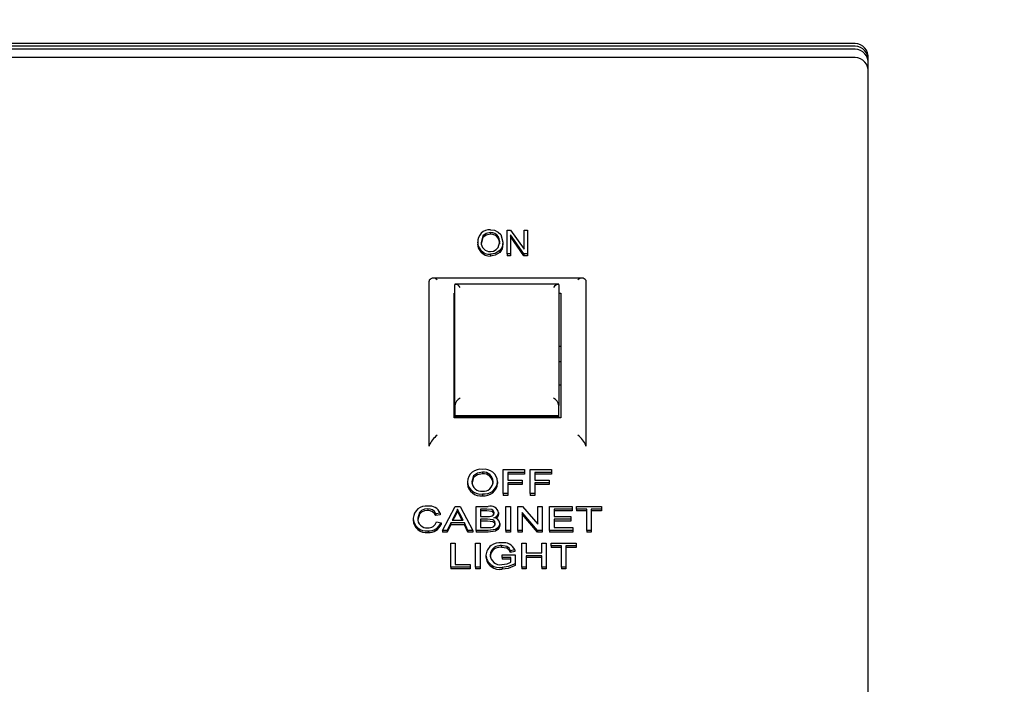
# Model space of a CAD drawing. Extents: x 0.8 to 15.7, y 1.3 to 10.5.
# Drawn here: x 12.9 to 13, y 5.8 to 5.9 of the extents above; entities that cross this region are included whole.
import ezdxf

# ---------------------------------------------------------------- set-up
doc = ezdxf.new("R2010")
doc.units = 0
doc.header["$MEASUREMENT"] = 0
doc.layers.get('0').update_dxf_attribs({"linetype": 'CONTINUOUS'})
doc.styles.add('SLDTEXTSTYLE0', font='TXT', dxfattribs={"width": 0.605})
doc.dimstyles.new('SLDDIMSTYLE0', dxfattribs={"dimtxt": 0.08, "dimasz": 0.13, "dimexe": 0, "dimexo": 0.0625, "dimgap": 0.02, "dimtad": 0, "dimtih": 1, "dimtoh": 1, "dimdec": 6, "dimlfac": 24, "dimrnd": 1e-09, "dimzin": 12, "dimdsep": 46, "dimlunit": 5, "dimtxsty": 'SLDTEXTSTYLE0', "dimsah": 1, "dimcen": 0.09, "dimadec": 0, "dimazin": 0, "dimtfac": 1, "dimtdec": 6, "dimtofl": 0, "dimtmove": 0, "dimatfit": 3, "dimfxl": 0, "dimfrac": 2, "dimtolj": 1, "dimtzin": 12, "dimarcsym": 0})

# ---------------------------------------------------------------- blocks, each defined once
blk = doc.blocks.new('_D_2')
at = {"color": 7, "linetype": 'Continuous'}
for p, q in [((12.13413343146373, 6.32561323603742), (12.13413343146373, 7.986294474330689)), ((13.5973578351467, 5.897412797821497), (13.5973578351467, 7.986294474330689)), ((12.13413343146373, 7.861294474330689), (12.66234840885672, 7.861294474330689)), ((12.77233188479888, 7.861183366447551), (12.74483188393957, 7.861183366447551)), ((12.74483188393957, 7.861183366447551), (12.74483188393957, 7.738405589786904)), ((12.95566520858334, 7.861183366447551), (12.98316520944265, 7.861183366447551)), ((12.98316520944265, 7.861183366447551), (12.98316520944265, 7.738405589786904)), ((13.5973578351467, 7.861294474330689), (13.0656486616091, 7.861294474330689)), ((12.74483188393957, 7.738405589786904), (12.77233188479888, 7.738405589786904)), ((12.98316520944265, 7.738405589786904), (12.95566520858334, 7.738405589786904))]:
    blk.add_line(p, q, dxfattribs=at)
for points in [[(12.13413343146373, 7.861294474330689), (12.26413343146373, 7.841294474330689), (12.26413343146373, 7.881294474330688)], [(13.5973578351467, 7.861294474330689), (13.4673578351467, 7.881294474330688), (13.4673578351467, 7.841294474330689)]]:
    blk.add_solid(points, dxfattribs=at)
at = {"color": 7, "linetype": 'Continuous', "char_height": 0.08, "attachment_point": 1, "style": 'SLDTEXTSTYLE0'}
for s, insert in [('35 1/8', (12.7112207661764, 7.982642108841194)), ('892', (12.77233188479888, 7.841531006677021))]:
    blk.add_mtext(s, dxfattribs=dict(at, insert=insert))

msp = doc.modelspace()

# ---------------------------------------------------------------- linework, layer by layer
at = {"color": 7, "linetype": 'Continuous'}
for p, q in [((12.98869448816089, 5.945076557693266), (12.74369448816089, 5.945076557693266)), ((12.98869448816089, 5.944666520800147), (12.74369448816089, 5.944666520800147)), ((12.98869448816089, 5.944194827312508), (12.74369448816089, 5.944194827312508)), ((12.98869448816089, 5.942882709254527), (12.74369448816089, 5.942882709254527)), ((12.99119448816089, 5.785644158871205), (12.99119448816089, 5.943189783742708)), ((12.93184011857215, 5.915395764681855), (12.93184011857215, 5.915121461702327)), ((12.93446288642929, 5.912023134594), (12.93446288642929, 5.915786794257259)), ((12.93446288642929, 5.915786794257259), (12.93501584909163, 5.915786794257259)), ((12.93501584909163, 5.915786794257259), (12.93712522409163, 5.91278686423346)), ((12.93712522409163, 5.91278686423346), (12.93712522409163, 5.915786794257259)), ((12.93712522409163, 5.915786794257259), (12.93764470461111, 5.915786794257259)), ((12.93764470461111, 5.915786794257259), (12.93764470461111, 5.912023134594)), ((12.9298524968189, 5.913855321999064), (12.9298524968189, 5.913581019019537)), ((12.93307692863708, 5.914763396540382), (12.93307692863708, 5.914489093560856)), ((12.93381353577994, 5.913901145777431), (12.93381353577994, 5.913626842797904)), ((12.9370886981176, 5.912023134594), (12.93498236694877, 5.915019245969601)), ((12.93498236694877, 5.915019245969601), (12.93498236694877, 5.912023134594)), ((12.9370886981176, 5.911748831614473), (12.93498236694877, 5.914744942990073)), ((12.93035878740331, 5.912564618908377), (12.93035878740331, 5.912290315928849)), ((12.93330420136435, 5.912549344315588), (12.93330420136435, 5.91227504133606)), ((12.93183301629942, 5.911974255897074), (12.93183301629942, 5.911699952917547)), ((12.93498236694877, 5.912023134594), (12.93446288642929, 5.912023134594)), ((12.93446288642929, 5.912023134594), (12.93446288642929, 5.911748831614473)), ((12.93498236694877, 5.911748831614473), (12.93446288642929, 5.911748831614473)), ((12.93498236694877, 5.912023134594), (12.93498236694877, 5.911748831614473)), ((12.9370886981176, 5.912023134594), (12.9370886981176, 5.911748831614473)), ((12.93764470461111, 5.912023134594), (12.9370886981176, 5.912023134594)), ((12.93764470461111, 5.911748831614473), (12.9370886981176, 5.911748831614473)), ((12.93764470461111, 5.912023134594), (12.93764470461111, 5.911748831614473)), ((12.9222368418754, 5.907907132173921), (12.92221532149422, 5.907752218081909)), ((12.92221532149422, 5.881814330235951), (12.92221532149422, 5.907752218081909)), ((12.94635928641786, 5.908216217258107), (12.92269625559409, 5.908216217258107)), ((12.94681880111305, 5.907907132173921), (12.94684032149422, 5.907752218081909)), ((12.94684032149422, 5.907752218081909), (12.94684032149422, 5.881814330235951)), ((12.94259237857037, 5.907275338019168), (12.92625493108474, 5.907275338019168)), ((12.92625698816089, 5.888244654492587), (12.92625698816089, 5.907212468024042)), ((12.94259032149422, 5.907212468024042), (12.94259032149422, 5.888244654492587)), ((12.92615282149422, 5.88628744396487), (12.92615282149422, 5.905889838044343)), ((12.94259032149422, 5.905889838044343), (12.94290282149422, 5.905889838044343)), ((12.94290282149422, 5.905889838044343), (12.94290282149422, 5.88628744396487)), ((12.94290282149422, 5.897481682701837), (12.94259032149422, 5.897481682701837)), ((12.94290282149422, 5.895079701633017), (12.94259032149422, 5.895079701633017)), ((12.94259032149422, 5.891454701633017), (12.94290282149422, 5.891454701633017)), ((12.92625698816089, 5.888244654492587), (12.92625698816089, 5.888021519966464)), ((12.92625698816089, 5.888021519966464), (12.92625698816089, 5.886613430956305)), ((12.94259032149422, 5.888021519966464), (12.94259032149422, 5.888244654492587)), ((12.94259032149422, 5.886613430956305), (12.94259032149422, 5.888021519966464)), ((12.94290282149422, 5.88628744396487), (12.92615282149422, 5.88628744396487)), ((12.94259032149422, 5.886613430956305), (12.92625698816089, 5.886613430956305)), ((12.92625698816089, 5.886613430956305), (12.92625698816089, 5.886458636967067)), ((12.94259032149422, 5.886458636967067), (12.92625698816089, 5.886458636967067)), ((12.92625698816089, 5.88628744396487), (12.92625698816089, 5.886458636967067)), ((12.94259032149422, 5.886458636967067), (12.94259032149422, 5.886613430956305)), ((12.94259032149422, 5.886458636967067), (12.94259032149422, 5.88628744396487)), ((12.9222368418754, 5.881969244327963), (12.92221532149422, 5.881814330235951)), ((12.94684032149422, 5.881814330235951), (12.94681880111305, 5.881969244327963)), ((12.93060214040448, 5.877764181248951), (12.93060214040448, 5.877489878269425)), ((12.93386435995576, 5.874386537961412), (12.93386435995576, 5.87815019762467)), ((12.93386435995576, 5.87815019762467), (12.93719769328909, 5.87815019762467)), ((12.93719769328909, 5.877715929201987), (12.93456948816089, 5.877715929201987)), ((12.93456948816089, 5.877715929201987), (12.93456948816089, 5.876509628027865)), ((12.93719769328909, 5.87744162622246), (12.93456948816089, 5.87744162622246)), ((12.93719769328909, 5.87815019762467), (12.93719769328909, 5.877715929201987)), ((12.93719769328909, 5.877715929201987), (12.93719769328909, 5.87744162622246)), ((12.93809512918653, 5.874386537961412), (12.93809512918653, 5.87815019762467)), ((12.93809512918653, 5.87815019762467), (12.94142846251986, 5.87815019762467)), ((12.94142846251986, 5.877715929201987), (12.93880025739166, 5.877715929201987)), ((12.93880025739166, 5.877715929201987), (12.93880025739166, 5.876509628027865)), ((12.94142846251986, 5.87744162622246), (12.93880025739166, 5.87744162622246)), ((12.94142846251986, 5.87815019762467), (12.94142846251986, 5.877715929201987)), ((12.94142846251986, 5.877715929201987), (12.94142846251986, 5.87744162622246)), ((12.92822333431474, 5.876218607869609), (12.92822333431474, 5.875944304890081)), ((12.93296692405833, 5.876262336287171), (12.93296692405833, 5.875988033307643)), ((12.93456948816089, 5.876509628027865), (12.93681307790448, 5.876509628027865)), ((12.93681307790448, 5.876075359605181), (12.93456948816089, 5.876075359605181)), ((12.93456948816089, 5.876075359605181), (12.93456948816089, 5.874386537961412)), ((12.93681307790448, 5.875801056625654), (12.93456948816089, 5.875801056625654)), ((12.93681307790448, 5.876509628027865), (12.93681307790448, 5.876075359605181)), ((12.93681307790448, 5.876075359605181), (12.93681307790448, 5.875801056625654)), ((12.93880025739166, 5.876509628027865), (12.94104384713525, 5.876509628027865)), ((12.94104384713525, 5.876075359605181), (12.93880025739166, 5.876075359605181)), ((12.93880025739166, 5.876075359605181), (12.93880025739166, 5.874386537961412)), ((12.94104384713525, 5.875801056625654), (12.93880025739166, 5.875801056625654)), ((12.94104384713525, 5.876509628027865), (12.94104384713525, 5.876075359605181)), ((12.94104384713525, 5.876075359605181), (12.94104384713525, 5.875801056625654)), ((12.93059512918653, 5.874338285914447), (12.93059512918653, 5.87406398293492)), ((12.93456948816089, 5.874386537961412), (12.93386435995576, 5.874386537961412)), ((12.93386435995576, 5.874386537961412), (12.93386435995576, 5.874112234981884)), ((12.93456948816089, 5.874112234981884), (12.93386435995576, 5.874112234981884)), ((12.93456948816089, 5.874386537961412), (12.93456948816089, 5.874112234981884)), ((12.93880025739166, 5.874386537961412), (12.93809512918653, 5.874386537961412)), ((12.93809512918653, 5.874386537961412), (12.93809512918653, 5.874112234981884)), ((12.93880025739166, 5.874112234981884), (12.93809512918653, 5.874112234981884)), ((12.93880025739166, 5.874386537961412), (12.93880025739166, 5.874112234981884)), ((12.92429565001986, 5.868615593144415), (12.92628082630192, 5.872379252807673)), ((12.92628082630192, 5.872379252807673), (12.92707609873781, 5.872379252807673)), ((12.92707609873781, 5.872379252807673), (12.92906127501986, 5.868615593144415)), ((12.92959512918653, 5.868615593144415), (12.92959512918653, 5.872379252807673)), ((12.92959512918653, 5.872379252807673), (12.93146712437884, 5.872379252807673)), ((12.93427461636602, 5.872379252807673), (12.93497974457114, 5.872379252807673)), ((12.93427461636602, 5.868615593144415), (12.93427461636602, 5.872379252807673)), ((12.93497974457114, 5.872379252807673), (12.93497974457114, 5.868615593144415)), ((12.93613359072499, 5.868615593144415), (12.93613359072499, 5.872379252807673)), ((12.93613359072499, 5.872379252807673), (12.93687878303268, 5.872379252807673)), ((12.93687878303268, 5.872379252807673), (12.93927461636602, 5.869570832886673)), ((12.93927461636602, 5.869570832886673), (12.93927461636602, 5.872379252807673)), ((12.93927461636602, 5.872379252807673), (12.93997974457115, 5.872379252807673)), ((12.93997974457115, 5.872379252807673), (12.93997974457115, 5.868615593144415)), ((12.94113359072499, 5.868615593144415), (12.94113359072499, 5.872379252807673)), ((12.94113359072499, 5.872379252807673), (12.94465923175063, 5.872379252807673)), ((12.94465923175063, 5.872379252807673), (12.94465923175063, 5.87194498438499)), ((12.94536435995576, 5.87194498438499), (12.94536435995576, 5.872379252807673)), ((12.94536435995576, 5.872379252807673), (12.94927461636602, 5.872379252807673)), ((12.94927461636602, 5.872379252807673), (12.94927461636602, 5.87194498438499)), ((12.91972333431474, 5.870525318690696), (12.91972333431474, 5.870251015711169)), ((12.92199296572499, 5.871993236431955), (12.92199296572499, 5.871718933452428)), ((12.9239541035455, 5.871333540477358), (12.92324897534038, 5.87121969580405)), ((12.92324897534038, 5.87121969580405), (12.92324897534038, 5.870945392824522)), ((12.9239541035455, 5.87105923749783), (12.92324897534038, 5.870945392824522)), ((12.9239541035455, 5.871333540477358), (12.9239541035455, 5.87105923749783)), ((12.92633691604551, 5.871249853333402), (12.92582509713525, 5.870207910694255)), ((12.92633691604551, 5.870975550353875), (12.92595983915154, 5.870207910694255)), ((12.92633691604551, 5.871249853333402), (12.92633691604551, 5.870975550353875)), ((12.92667846251986, 5.87194498438499), (12.92667846251986, 5.871670681405463)), ((12.92753182790448, 5.870207910694255), (12.92704605066089, 5.871197077657035)), ((12.92739711844661, 5.870207910694255), (12.92704605066089, 5.870922774677508)), ((12.93125278143012, 5.87194498438499), (12.93030025739166, 5.87194498438499)), ((12.93030025739166, 5.87194498438499), (12.93030025739166, 5.870786935257834)), ((12.93125278143012, 5.871670681405463), (12.93030025739166, 5.871670681405463)), ((12.93030025739166, 5.870786935257834), (12.93133090643012, 5.870786935257834)), ((12.93312077021217, 5.871403656733103), (12.93312077021217, 5.871129353753576)), ((12.93923455226346, 5.868615593144415), (12.93683871893012, 5.871424013065417)), ((12.93683871893012, 5.871424013065417), (12.93683871893012, 5.868615593144415)), ((12.93923455226346, 5.868341290164888), (12.93683871893012, 5.871149710085889)), ((12.94465923175063, 5.87194498438499), (12.94183871893012, 5.87194498438499)), ((12.94183871893012, 5.87194498438499), (12.94183871893012, 5.870786935257834)), ((12.94465923175063, 5.871670681405463), (12.94183871893012, 5.871670681405463)), ((12.94183871893012, 5.870786935257834), (12.94446692405833, 5.870786935257834)), ((12.94446692405833, 5.870786935257834), (12.94446692405833, 5.870352666835149)), ((12.94465923175063, 5.87194498438499), (12.94465923175063, 5.871670681405463)), ((12.94696692405833, 5.87194498438499), (12.94536435995576, 5.87194498438499)), ((12.94536435995576, 5.87194498438499), (12.94536435995576, 5.871670681405463)), ((12.94696692405833, 5.871670681405463), (12.94536435995576, 5.871670681405463)), ((12.94696692405833, 5.868615593144415), (12.94696692405833, 5.87194498438499)), ((12.94927461636602, 5.87194498438499), (12.94767205226345, 5.87194498438499)), ((12.94767205226345, 5.87194498438499), (12.94767205226345, 5.868615593144415)), ((12.94927461636602, 5.871670681405463), (12.94767205226345, 5.871670681405463)), ((12.94927461636602, 5.87194498438499), (12.94927461636602, 5.871670681405463)), ((12.92337718046858, 5.869944032312416), (12.92408230867371, 5.869820386442068)), ((12.92408230867371, 5.869820386442068), (12.92408230867371, 5.869546083462541)), ((12.92561275739166, 5.869773642271571), (12.92504384713525, 5.868615593144415)), ((12.92561275739166, 5.869499339292044), (12.92504384713525, 5.868341290164888)), ((12.92774416764807, 5.869773642271571), (12.92561275739166, 5.869773642271571)), ((12.92561275739166, 5.869773642271571), (12.92561275739166, 5.869499339292044)), ((12.92774416764807, 5.869499339292044), (12.92561275739166, 5.869499339292044)), ((12.92582509713525, 5.870207910694255), (12.92753182790448, 5.870207910694255)), ((12.92774416764807, 5.869773642271571), (12.92774416764807, 5.869499339292044)), ((12.92831307790448, 5.868615593144415), (12.92774416764807, 5.869773642271571)), ((12.92831307790448, 5.868341290164888), (12.92774416764807, 5.869499339292044)), ((12.93140202021217, 5.870352666835149), (12.93030025739166, 5.870352666835149)), ((12.93030025739166, 5.870352666835149), (12.93030025739166, 5.869049861567099)), ((12.93140202021217, 5.870078363855622), (12.93030025739166, 5.870078363855622)), ((12.93030025739166, 5.869049861567099), (12.93148315001986, 5.869049861567099)), ((12.93331307790448, 5.869693724818785), (12.93331307790448, 5.869419421839258)), ((12.94446692405833, 5.870352666835149), (12.94183871893012, 5.870352666835149)), ((12.94183871893012, 5.870352666835149), (12.94183871893012, 5.869049861567099)), ((12.94446692405833, 5.870078363855622), (12.94183871893012, 5.870078363855622)), ((12.94183871893012, 5.869049861567099), (12.94478743687884, 5.869049861567099)), ((12.94446692405833, 5.870352666835149), (12.94446692405833, 5.870078363855622)), ((12.94478743687884, 5.869049861567099), (12.94478743687884, 5.868615593144415)), ((12.92204104264807, 5.86856734109745), (12.92204104264807, 5.868293038117923)), ((12.92504384713525, 5.868615593144415), (12.92429565001986, 5.868615593144415)), ((12.92429565001986, 5.868615593144415), (12.92429565001986, 5.868341290164888)), ((12.92504384713525, 5.868341290164888), (12.92429565001986, 5.868341290164888)), ((12.92504384713525, 5.868615593144415), (12.92504384713525, 5.868341290164888)), ((12.92831307790448, 5.868615593144415), (12.92831307790448, 5.868341290164888)), ((12.92906127501986, 5.868615593144415), (12.92831307790448, 5.868615593144415)), ((12.92906127501986, 5.868341290164888), (12.92831307790448, 5.868341290164888)), ((12.92906127501986, 5.868615593144415), (12.92906127501986, 5.868341290164888)), ((12.93147213239166, 5.868615593144415), (12.92959512918653, 5.868615593144415)), ((12.92959512918653, 5.868615593144415), (12.92959512918653, 5.868341290164888)), ((12.93147213239166, 5.868341290164888), (12.92959512918653, 5.868341290164888)), ((12.93497974457114, 5.868615593144415), (12.93427461636602, 5.868615593144415)), ((12.93427461636602, 5.868615593144415), (12.93427461636602, 5.868341290164888)), ((12.93497974457114, 5.868341290164888), (12.93427461636602, 5.868341290164888)), ((12.93497974457114, 5.868615593144415), (12.93497974457114, 5.868341290164888)), ((12.93683871893012, 5.868615593144415), (12.93613359072499, 5.868615593144415)), ((12.93613359072499, 5.868615593144415), (12.93613359072499, 5.868341290164888)), ((12.93683871893012, 5.868341290164888), (12.93613359072499, 5.868341290164888)), ((12.93683871893012, 5.868615593144415), (12.93683871893012, 5.868341290164888)), ((12.93997974457115, 5.868615593144415), (12.93923455226346, 5.868615593144415)), ((12.93923455226346, 5.868615593144415), (12.93923455226346, 5.868341290164888)), ((12.93997974457115, 5.868341290164888), (12.93923455226346, 5.868341290164888)), ((12.93997974457115, 5.868615593144415), (12.93997974457115, 5.868341290164888)), ((12.94478743687884, 5.868615593144415), (12.94113359072499, 5.868615593144415)), ((12.94113359072499, 5.868615593144415), (12.94113359072499, 5.868341290164888)), ((12.94478743687884, 5.868341290164888), (12.94113359072499, 5.868341290164888)), ((12.94478743687884, 5.868615593144415), (12.94478743687884, 5.868341290164888)), ((12.94767205226345, 5.868615593144415), (12.94696692405833, 5.868615593144415)), ((12.94696692405833, 5.868615593144415), (12.94696692405833, 5.868341290164888)), ((12.94767205226345, 5.868341290164888), (12.94696692405833, 5.868341290164888)), ((12.94767205226345, 5.868615593144415), (12.94767205226345, 5.868341290164888)), ((12.92560474457115, 5.862844648327417), (12.92560474457115, 5.866608307990677)), ((12.92560474457115, 5.866608307990677), (12.92630987277627, 5.866608307990677)), ((12.92630987277627, 5.866608307990677), (12.92630987277627, 5.863278916750102)), ((12.9295150009814, 5.866608307990677), (12.93022012918653, 5.866608307990677)), ((12.9295150009814, 5.862844648327417), (12.9295150009814, 5.866608307990677)), ((12.93022012918653, 5.866608307990677), (12.93022012918653, 5.862844648327417)), ((12.93359853463525, 5.866222291614958), (12.93359853463525, 5.865947988635432)), ((12.93675859072499, 5.862844648327417), (12.93675859072499, 5.866608307990677)), ((12.93675859072499, 5.866608307990677), (12.93746371893012, 5.866608307990677)), ((12.93746371893012, 5.866608307990677), (12.93746371893012, 5.865064242487802)), ((12.93989961636602, 5.865064242487802), (12.93989961636602, 5.866608307990677)), ((12.93989961636602, 5.866608307990677), (12.94060474457115, 5.866608307990677)), ((12.94060474457115, 5.866608307990677), (12.94060474457115, 5.862844648327417)), ((12.94137397534038, 5.866174039567992), (12.94137397534038, 5.866608307990677)), ((12.94137397534038, 5.866608307990677), (12.94528423175063, 5.866608307990677)), ((12.94297653944294, 5.866174039567992), (12.94137397534038, 5.866174039567992)), ((12.94137397534038, 5.866174039567992), (12.94137397534038, 5.865899736588466)), ((12.94297653944294, 5.865899736588466), (12.94137397534038, 5.865899736588466)), ((12.94297653944294, 5.862844648327417), (12.94297653944294, 5.866174039567992)), ((12.94528423175063, 5.866174039567992), (12.94368166764807, 5.866174039567992)), ((12.94368166764807, 5.866174039567992), (12.94368166764807, 5.862844648327417)), ((12.94528423175063, 5.865899736588466), (12.94368166764807, 5.865899736588466)), ((12.94528423175063, 5.866608307990677), (12.94528423175063, 5.866174039567992)), ((12.94528423175063, 5.866174039567992), (12.94528423175063, 5.865899736588466)), ((12.93111756508397, 5.864708383641435), (12.93111756508397, 5.864434080661908)), ((12.93200899136602, 5.865478908516406), (12.93200899136602, 5.865204605536879)), ((12.93368166764807, 5.864340461783329), (12.93368166764807, 5.864774730206012)), ((12.93368166764807, 5.864774730206012), (12.93573294969935, 5.864774730206012)), ((12.93502782149422, 5.864340461783329), (12.93368166764807, 5.864340461783329)), ((12.93368166764807, 5.864340461783329), (12.93368166764807, 5.864066158803801)), ((12.93565081828909, 5.865547516895684), (12.93500578623781, 5.865425378901804)), ((12.93500578623781, 5.865425378901804), (12.93500578623781, 5.865151075922276)), ((12.93565081828909, 5.865273213916156), (12.93500578623781, 5.865151075922276)), ((12.93502782149422, 5.863627236214129), (12.93502782149422, 5.864340461783329)), ((12.93565081828909, 5.865547516895684), (12.93565081828909, 5.865273213916156)), ((12.93573294969935, 5.864774730206012), (12.93573294969935, 5.863382206288136)), ((12.93746371893012, 5.865064242487802), (12.93989961636602, 5.865064242487802)), ((12.93989961636602, 5.864629974065118), (12.93746371893012, 5.864629974065118)), ((12.93746371893012, 5.864629974065118), (12.93746371893012, 5.862844648327417)), ((12.93989961636602, 5.86435567108559), (12.93746371893012, 5.86435567108559)), ((12.93989961636602, 5.862844648327417), (12.93989961636602, 5.864629974065118)), ((12.92560474457115, 5.862844648327417), (12.92560474457115, 5.862570345347891)), ((12.92868166764807, 5.862844648327417), (12.92560474457115, 5.862844648327417)), ((12.92630987277627, 5.863278916750102), (12.92868166764807, 5.863278916750102)), ((12.92868166764807, 5.863278916750102), (12.92868166764807, 5.862844648327417)), ((12.92868166764807, 5.862844648327417), (12.92868166764807, 5.862570345347891)), ((12.93022012918653, 5.862844648327417), (12.9295150009814, 5.862844648327417)), ((12.9295150009814, 5.862844648327417), (12.9295150009814, 5.862570345347891)), ((12.93022012918653, 5.862844648327417), (12.93022012918653, 5.862570345347891)), ((12.93366664360961, 5.862796396280453), (12.93366664360961, 5.862522093300925)), ((12.93502782149422, 5.864066158803801), (12.93368166764807, 5.864066158803801)), ((12.93573294969935, 5.863382206288136), (12.93573294969935, 5.86310790330861)), ((12.93746371893012, 5.862844648327417), (12.93675859072499, 5.862844648327417)), ((12.93675859072499, 5.862844648327417), (12.93675859072499, 5.862570345347891)), ((12.93746371893012, 5.862844648327417), (12.93746371893012, 5.862570345347891)), ((12.94060474457115, 5.862844648327417), (12.93989961636602, 5.862844648327417)), ((12.93989961636602, 5.862844648327417), (12.93989961636602, 5.862570345347891)), ((12.94060474457115, 5.862844648327417), (12.94060474457115, 5.862570345347891)), ((12.94297653944294, 5.862844648327417), (12.94297653944294, 5.862570345347891)), ((12.94368166764807, 5.862844648327417), (12.94297653944294, 5.862844648327417)), ((12.94368166764807, 5.862844648327417), (12.94368166764807, 5.862570345347891)), ((12.92868166764807, 5.862570345347891), (12.92560474457115, 5.862570345347891)), ((12.93022012918653, 5.862570345347891), (12.9295150009814, 5.862570345347891)), ((12.93746371893012, 5.862570345347891), (12.93675859072499, 5.862570345347891)), ((12.94060474457115, 5.862570345347891), (12.93989961636602, 5.862570345347891)), ((12.94368166764807, 5.862570345347891), (12.94297653944294, 5.862570345347891))]:
    msp.add_line(p, q, dxfattribs=at)
at = {"color": 7, "linetype": 'Continuous', "flags": 128}
for points in [[(12.93184011857215, 5.915395764681855), (12.93115919267612, 5.915262598937403), (12.93066336251032, 5.914885706135104), (12.93037197733838, 5.913849212161948)], [(12.93183606013059, 5.915835672954184), (12.93249789960023, 5.915742007600794), (12.93306495973389, 5.915468224182728), (12.93346986145623, 5.915062191734284), (12.93381353577994, 5.913901145777431)], [(12.93035878740331, 5.912564618908377), (12.92994203890731, 5.913258566244287), (12.9298524968189, 5.913855321999064)], [(12.93184011857215, 5.915121461702327), (12.93115919267612, 5.914988295957876), (12.93066336251032, 5.914611403155578), (12.93037197733838, 5.913574909182421)], [(12.93182895785786, 5.912414164169403), (12.93233465424236, 5.912486898029777), (12.93276197798025, 5.912703326582013), (12.93306487314175, 5.913017629966847), (12.93329405526046, 5.913912601722023)], [(12.93329405526046, 5.913912601722023), (12.93323068121787, 5.914397987404549), (12.93307692863708, 5.914763396540382)], [(12.93329405526046, 5.913638298742496), (12.93323068121787, 5.914123684425022), (12.93307692863708, 5.914489093560856)], [(12.93381353577994, 5.913901145777431), (12.93367216383917, 5.913110685048861), (12.93330420136435, 5.912549344315588)], [(12.93035878740331, 5.912290315928849), (12.92994203890731, 5.912984263264759), (12.9298524968189, 5.913581019019537)], [(12.93330420136435, 5.912549344315588), (12.93257164893756, 5.912087327699442), (12.93183301629942, 5.911974255897074)], [(12.93330420136435, 5.91227504133606), (12.93257164893756, 5.911813024719915), (12.93183301629942, 5.911699952917547)], [(12.93381353577994, 5.913626842797904), (12.93367216383917, 5.912836382069334), (12.93330420136435, 5.91227504133606)], [(12.93060214040448, 5.877764181248951), (12.92979237712516, 5.877613443459036), (12.92919203018339, 5.877179454796626), (12.92892846251987, 5.876212576363738)], [(12.93060214040448, 5.877489878269425), (12.92979237712516, 5.877339140479508), (12.92919203018339, 5.876905151817098), (12.92892846251987, 5.875938273384211)], [(12.92199296572499, 5.871993236431955), (12.92147236829721, 5.871936651564006), (12.92101430960824, 5.871744361367482), (12.92068603551862, 5.871436063895471), (12.92042846251986, 5.870527580505397)], [(12.92199296572499, 5.871718933452428), (12.92147236829721, 5.871662348584479), (12.92101430960824, 5.871470058387954), (12.92068603551862, 5.871161760915944), (12.92042846251986, 5.87025327752587)], [(12.92667846251986, 5.87194498438499), (12.92651669755485, 5.871547368653204), (12.92633691604551, 5.871249853333402)], [(12.92667846251986, 5.871670681405463), (12.92651669755485, 5.871273065673678), (12.92633691604551, 5.870975550353875)], [(12.92704605066089, 5.871197077657035), (12.92683981609824, 5.871615799946693), (12.92667846251986, 5.87194498438499)], [(12.92704605066089, 5.870922774677508), (12.92683981609824, 5.871341496967165), (12.92667846251986, 5.871670681405463)], [(12.93241564200704, 5.871356912562606), (12.93232994942027, 5.871652908908451), (12.93221581144164, 5.871778761850372), (12.93205238124457, 5.871868109238111), (12.93125278143012, 5.87194498438499)], [(12.93241564200704, 5.871082609583079), (12.93232994942027, 5.871378605928923), (12.93221581144164, 5.871504458870846), (12.93205238124457, 5.871593806258584), (12.93125278143012, 5.871670681405463)], [(12.93133090643012, 5.870786935257834), (12.93166982975157, 5.870796696859381), (12.93193186796858, 5.870831417613629)], [(12.93260794969935, 5.869701264201124), (12.93251772002791, 5.870011593817212), (12.93239803742624, 5.870143712048928), (12.93223219811214, 5.870243374451289), (12.93140202021217, 5.870352666835149)], [(12.93260794969935, 5.869426961221596), (12.93251772002791, 5.869737290837686), (12.93239803742624, 5.8698694090694), (12.93223219811214, 5.869969071471762), (12.93140202021217, 5.870078363855622)], [(12.93331307790448, 5.869693724818785), (12.93323342752727, 5.869327318378884), (12.93299589433377, 5.869001851864858), (12.93261098656325, 5.868771828540711), (12.93147213239166, 5.868615593144415)], [(12.93331307790448, 5.869419421839258), (12.93323342752727, 5.869053015399357), (12.93299589433377, 5.868727548885332), (12.93261098656325, 5.868497525561184), (12.93147213239166, 5.868341290164888)], [(12.93148315001986, 5.869049861567099), (12.93172321116399, 5.869053639746622), (12.93191083431474, 5.869067956084711)], [(12.93500578623781, 5.865425378901804), (12.9347976834707, 5.865797701968156), (12.93441160470072, 5.866073442501948), (12.93359853463525, 5.866222291614958)], [(12.93500578623781, 5.865151075922276), (12.9347976834707, 5.865523398988629), (12.93441160470072, 5.86579913952242), (12.93359853463525, 5.865947988635432)], [(12.93200899136602, 5.865478908516406), (12.93185737803414, 5.86506478833312), (12.9318226932891, 5.864727986035515)], [(12.93200899136602, 5.865204605536879), (12.93185737803414, 5.864790485353594), (12.9318226932891, 5.864453683055988)], [(12.93360754905832, 5.863230664703137), (12.93444793418979, 5.863364872697161), (12.93502782149422, 5.863627236214129)], [(12.93573294969935, 5.863382206288136), (12.93463923845687, 5.862919291874521), (12.93366664360961, 5.862796396280453)], [(12.93573294969935, 5.86310790330861), (12.93463923845687, 5.862644988894993), (12.93366664360961, 5.862522093300925)]]:
    msp.add_lwpolyline(points, dxfattribs=at)
at = {"color": 7, "linetype": 'Continuous'}
for centre, radius, start, end in [((12.98896349656684, 5.942833344109499), 0.002259285883828257, 9.077279772535519, 96.8383110011457), ((12.98896349656684, 5.942423307216379), 0.002259285883829139, 9.077279772535519, 96.83831100114301), ((12.98896349656684, 5.941951613728751), 0.002259285883819191, 9.077279772341525, 96.83831100130938), ((12.98896349656684, 5.940639495670768), 0.00225928588382095, 9.077279772378903, 96.83831100125927), ((12.93172536588324, 5.913962980843206), 0.001875960809535746, 86.61720043977715, 183.2899345681402), ((12.93190814568388, 5.914003130190492), 0.001394294988323464, 33.04307335642573, 92.79654910732776), ((12.93175222178682, 5.913793403426327), 0.001381372271489159, 177.6845665785733, 273.184454685701), ((12.93190814568388, 5.913728827210972), 0.00139429498831861, 33.04307335628196, 92.7965491074149), ((12.93176191956507, 5.91393258793903), 0.001959622191185789, 224.2729998855586, 272.0791951786289), ((12.93176191956507, 5.913658284959496), 0.001959622191178905, 224.272999885501, 272.0791951787402), ((12.92286477822384, 5.907462584802837), 0.0007693675472961306, 38.68743931139802, 144.7034246701881), ((12.946190858131, 5.907462360690784), 0.0007695024762273038, 35.30990938513528, 141.2992266330062), ((12.92640872434267, 5.906493372097351), 0.0007349304869471956, 21.96220275800164, 101.9151733145354), ((12.94243859980227, 5.906493344916156), 0.0007349540911535662, 78.08636944558445, 158.0362544816698), ((12.92764316729927, 5.888088686060656), 0.001394926075256059, 113.3487138916905, 173.5802630978525), ((12.94120412720336, 5.888088674833866), 0.001394942388043204, 6.420125550885787, 66.6508974595138), ((12.92600922431812, 5.880310215439081), 0.00412107342184897, 128.1186004930323, 156.2609327951835), ((12.94325895679263, 5.880475137714864), 0.003860679494198615, 22.76833958455347, 52.85212712726447), ((12.93031593500084, 5.876122749756555), 0.002094795075736689, 82.25789653278419, 177.3772212977614), ((12.93089961753035, 5.876150171130928), 0.002070347145499616, 3.105632822957647, 98.37317204233511), ((12.93075512042719, 5.876265292122188), 0.001506675645811296, 0.0309492789983583, 95.82755841201802), ((12.93075512042719, 5.875990989142658), 0.001506675645813908, 0.030949279065873, 95.82755841193709), ((12.93029989008655, 5.876401902834158), 0.002084629683537897, 185.0443526504104, 278.1419838992426), ((12.93029989008654, 5.87612759985463), 0.00208462968353519, 185.0443526504233, 278.1419838993911), ((12.93042397007554, 5.876259312989899), 0.001496237668720697, 181.7899877332414, 276.4528045629625), ((12.93077566041725, 5.876247431214494), 0.0014862527647668, 262.9064875617182, 0.7199403317543152), ((12.93086642957201, 5.876427743430387), 0.002106997059818397, 262.6019622178234, 355.4974343252034), ((12.93086642957201, 5.876153440450861), 0.002106997059818537, 262.6019622178266, 355.4974343251552), ((12.92175509938265, 5.870410762040131), 0.002034992019000793, 82.32102363540221, 176.7729189553641), ((12.92224313669552, 5.870563888739334), 0.001876105370067981, 24.21985421688502, 96.61482713334753), ((12.93181518209439, 5.871079942608122), 0.001345121246583925, 13.92537648993067, 104.9962393225405), ((12.92172385275908, 5.870542629502907), 0.00200059333958857, 180.4957773462372, 279.1226216636345), ((12.92185168564463, 5.870423314351325), 0.001427037313376339, 175.8099632960451, 274.9547301060265), ((12.92210484397163, 5.870768423615697), 0.001229911857386426, 21.52543657559231, 95.21909318733255), ((12.92210484397163, 5.870494120636169), 0.001229911857386772, 21.52543657559231, 95.21909318732878), ((12.93187035137899, 5.871373480406767), 0.0005455422646318623, 276.4745735482815, 358.2596884100881), ((12.93220399554922, 5.871500643820818), 0.0009218905997035351, 280.4098221187854, 353.9610481887919), ((12.93231945740032, 5.869596910393895), 0.000998325968385495, 5.565105652733464, 87.06527622978753), ((12.93242491088768, 5.871138943537631), 0.0006959254007718554, 291.2221037306815, 359.2104447651594), ((12.92172385275908, 5.870268326523379), 0.00200059333958857, 180.4957773462118, 279.1226216636345), ((12.92209651821214, 5.870335126989402), 0.00133904849107572, 264.7905512875324, 343.0181297762009), ((12.92223292077882, 5.870543941954569), 0.001985892284447348, 264.4553967263605, 338.6325484259588), ((12.92223292077882, 5.870269638975046), 0.001985892284453605, 264.4553967265259, 338.6325484259193), ((12.93193651833221, 5.869740014092715), 0.0006725486115333779, 267.8113942885804, 356.6969889862251), ((12.93327260569414, 5.864520022409731), 0.002163256800539801, 80.985469327147, 175.0047596382236), ((12.93340556098953, 5.864563801987345), 0.001669678613638814, 83.36319007710932, 146.7650558281418), ((12.93340556098953, 5.864289499007813), 0.001669678613644354, 83.3631900773121, 146.7650558281145), ((12.93392569178265, 5.864804803160578), 0.001878213288092317, 23.29318847635801, 99.62812565289951), ((12.9332642045279, 5.864915081665525), 0.002156567869417613, 185.5000041046519, 280.7550661751862), ((12.9332642045279, 5.864640778685998), 0.002156567869418575, 185.5000041046664, 280.755066175089), ((12.9333755556535, 5.864766584767803), 0.001553342005138586, 181.4238796750766, 278.5893262617546)]:
    msp.add_arc(centre, radius, start, end, dxfattribs=at)

# ---------------------------------------------------------------- dimensions: what is measured, and where the dimension line sits
dim = msp.add_linear_dim(base=(12.13413343146373, 7.86129447433069), p1=(13.5973578351467, 5.847412797821497), p2=(12.13413343146373, 6.275613236037421), dimstyle='SLDDIMSTYLE0', dxfattribs=at)
dim.commit()
dim.dimension.update_dxf_attribs({"geometry": '_D_2', "text_midpoint": (12.86399853523291, 7.86129447433069), "dimtype": 160})

doc.saveas('drawing.dxf')
